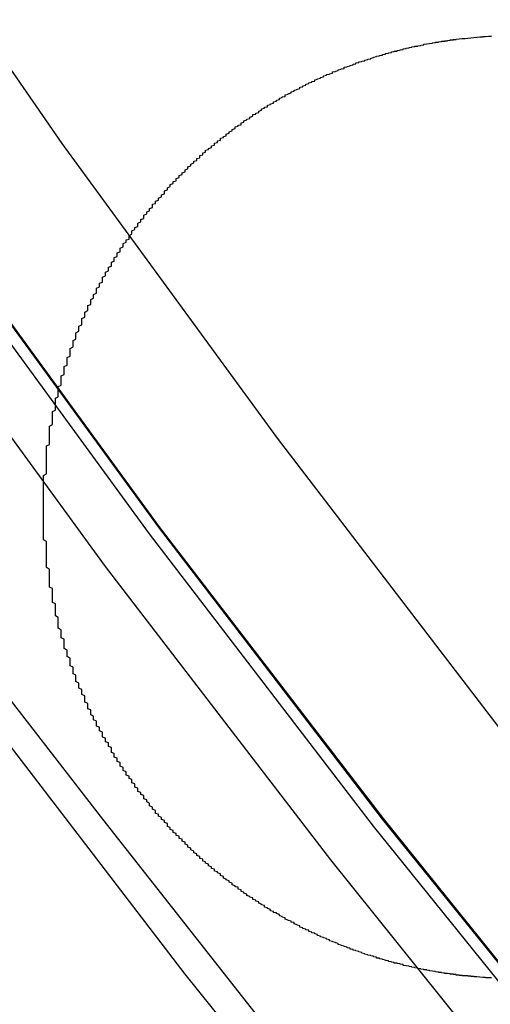
# Model space of a CAD drawing. Extents: x 1308 to 2708, y -828 to 222.
# Drawn here: x 1516 to 1517, y -611 to -607 of the extents above; entities that cross this region are included whole.
import ezdxf

# ---------------------------------------------------------------- set-up
doc = ezdxf.new("R2010")
doc.units = 0
doc.header["$LTSCALE"] = 20
doc.linetypes.add('VERDECKT', pattern=[0.375, 0.25, -0.125])
doc.layers.get('0').update_dxf_attribs({"linetype": 'CONTINUOUS'})
doc.layers.add('BEM', color=7, linetype='CONTINUOUS')

# ---------------------------------------------------------------- blocks, each defined once
blk = doc.blocks.new('A$C522F22C8')
at = {"color": 1, "linetype": 'VERDECKT'}
blk.add_polyline3d([(1512.52, 195.122, 0), (1513, 194.346, 0), (1513.49, 193.579, 0), (1513.99, 192.82, 0), (1514.5, 192.07, 0), (1515.03, 191.329, 0), (1515.57, 190.597, 0), (1516.13, 189.875, 0), (1516.69, 189.163, 0), (1517.27, 188.46, 0), (1517.86, 187.768, 0), (1518.46, 187.087, 0), (1519.08, 186.415, 0), (1519.7, 185.755, 0)], dxfattribs=at)
at = {"color": 3}
blk.add_polyline3d([(1517.45, 189.337, 0), (1517.44, 189.337, 0), (1517.44, 189.337, 0), (1517.43, 189.337, 0), (1517.43, 189.338, 0), (1517.43, 189.338, 0), (1517.42, 189.338, 0), (1517.42, 189.338, 0), (1517.41, 189.339, 0), (1517.41, 189.339, 0), (1517.4, 189.34, 0), (1517.4, 189.34, 0), (1517.39, 189.34, 0), (1517.39, 189.341, 0), (1517.38, 189.341, 0), (1517.38, 189.342, 0), (1517.38, 189.342, 0), (1517.37, 189.342, 0), (1517.37, 189.343, 0), (1517.36, 189.343, 0), (1517.36, 189.344, 0), (1517.35, 189.344, 0), (1517.35, 189.345, 0), (1517.34, 189.345, 0), (1517.34, 189.346, 0), (1517.33, 189.346, 0), (1517.33, 189.347, 0), (1517.33, 189.348, 0), (1517.32, 189.348, 0), (1517.32, 189.349, 0), (1517.31, 189.349, 0), (1517.31, 189.35, 0), (1517.3, 189.351, 0), (1517.3, 189.351, 0), (1517.29, 189.352, 0), (1517.29, 189.353, 0), (1517.29, 189.353, 0), (1517.28, 189.354, 0), (1517.28, 189.355, 0), (1517.27, 189.355, 0), (1517.27, 189.356, 0), (1517.26, 189.357, 0), (1517.26, 189.358, 0), (1517.25, 189.359, 0), (1517.25, 189.359, 0), (1517.24, 189.36, 0), (1517.24, 189.361, 0), (1517.24, 189.362, 0), (1517.23, 189.363, 0), (1517.23, 189.364, 0), (1517.22, 189.364, 0), (1517.22, 189.365, 0), (1517.21, 189.366, 0), (1517.21, 189.367, 0), (1517.2, 189.368, 0), (1517.2, 189.369, 0), (1517.2, 189.37, 0), (1517.19, 189.371, 0), (1517.19, 189.372, 0), (1517.18, 189.373, 0), (1517.18, 189.374, 0), (1517.17, 189.375, 0), (1517.17, 189.376, 0), (1517.16, 189.377, 0), (1517.16, 189.378, 0), (1517.15, 189.379, 0), (1517.15, 189.38, 0), (1517.15, 189.382, 0), (1517.14, 189.383, 0), (1517.14, 189.384, 0), (1517.13, 189.385, 0), (1517.13, 189.386, 0), (1517.12, 189.387, 0), (1517.12, 189.389, 0), (1517.11, 189.39, 0), (1517.11, 189.391, 0), (1517.1, 189.392, 0), (1517.1, 189.393, 0), (1517.1, 189.395, 0), (1517.09, 189.396, 0), (1517.09, 189.397, 0), (1517.08, 189.399, 0), (1517.08, 189.4, 0), (1517.07, 189.401, 0), (1517.07, 189.403, 0), (1517.06, 189.404, 0), (1517.06, 189.405, 0), (1517.06, 189.407, 0), (1517.05, 189.408, 0), (1517.05, 189.41, 0), (1517.04, 189.411, 0), (1517.04, 189.412, 0), (1517.03, 189.414, 0), (1517.03, 189.415, 0), (1517.02, 189.417, 0), (1517.02, 189.418, 0), (1517.01, 189.42, 0), (1517.01, 189.421, 0), (1517.01, 189.423, 0), (1517, 189.425, 0), (1517, 189.426, 0), (1516.99, 189.428, 0), (1516.99, 189.429, 0), (1516.98, 189.431, 0), (1516.98, 189.433, 0), (1516.97, 189.434, 0), (1516.97, 189.436, 0), (1516.97, 189.438, 0), (1516.96, 189.439, 0), (1516.96, 189.441, 0), (1516.95, 189.443, 0), (1516.95, 189.444, 0), (1516.94, 189.446, 0), (1516.94, 189.448, 0), (1516.93, 189.45, 0), (1516.93, 189.451, 0), (1516.93, 189.453, 0), (1516.92, 189.455, 0), (1516.92, 189.457, 0), (1516.91, 189.459, 0), (1516.91, 189.46, 0), (1516.9, 189.462, 0), (1516.9, 189.464, 0), (1516.9, 189.466, 0), (1516.89, 189.468, 0), (1516.89, 189.47, 0), (1516.88, 189.472, 0), (1516.88, 189.474, 0), (1516.87, 189.476, 0), (1516.87, 189.478, 0), (1516.86, 189.48, 0), (1516.86, 189.482, 0), (1516.86, 189.484, 0), (1516.85, 189.486, 0), (1516.85, 189.488, 0), (1516.84, 189.49, 0), (1516.84, 189.492, 0), (1516.83, 189.494, 0), (1516.83, 189.496, 0), (1516.83, 189.498, 0), (1516.82, 189.5, 0), (1516.82, 189.502, 0), (1516.81, 189.504, 0), (1516.81, 189.507, 0), (1516.8, 189.509, 0), (1516.8, 189.511, 0), (1516.8, 189.513, 0), (1516.79, 189.515, 0), (1516.79, 189.517, 0), (1516.78, 189.52, 0), (1516.78, 189.522, 0), (1516.78, 189.524, 0), (1516.77, 189.526, 0), (1516.77, 189.529, 0), (1516.76, 189.531, 0), (1516.76, 189.533, 0), (1516.75, 189.536, 0), (1516.75, 189.538, 0), (1516.75, 189.54, 0), (1516.74, 189.543, 0), (1516.74, 189.545, 0), (1516.73, 189.547, 0), (1516.73, 189.55, 0), (1516.73, 189.552, 0), (1516.72, 189.555, 0), (1516.72, 189.557, 0), (1516.71, 189.559, 0), (1516.71, 189.562, 0), (1516.7, 189.564, 0), (1516.7, 189.567, 0), (1516.7, 189.569, 0), (1516.69, 189.572, 0), (1516.69, 189.574, 0), (1516.68, 189.577, 0), (1516.68, 189.579, 0), (1516.68, 189.582, 0), (1516.67, 189.584, 0), (1516.67, 189.587, 0), (1516.66, 189.59, 0), (1516.66, 189.592, 0), (1516.66, 189.595, 0), (1516.65, 189.597, 0), (1516.65, 189.6, 0), (1516.64, 189.603, 0), (1516.64, 189.605, 0), (1516.64, 189.608, 0), (1516.63, 189.611, 0), (1516.63, 189.613, 0), (1516.62, 189.616, 0), (1516.62, 189.619, 0), (1516.62, 189.621, 0), (1516.61, 189.624, 0), (1516.61, 189.627, 0), (1516.6, 189.63, 0), (1516.6, 189.632, 0), (1516.6, 189.635, 0), (1516.59, 189.638, 0), (1516.59, 189.641, 0), (1516.59, 189.644, 0), (1516.58, 189.646, 0), (1516.58, 189.649, 0), (1516.57, 189.652, 0), (1516.57, 189.655, 0), (1516.57, 189.658, 0), (1516.56, 189.661, 0), (1516.56, 189.664, 0), (1516.56, 189.666, 0), (1516.55, 189.669, 0), (1516.55, 189.672, 0), (1516.54, 189.675, 0), (1516.54, 189.678, 0), (1516.54, 189.681, 0), (1516.53, 189.684, 0), (1516.53, 189.687, 0), (1516.53, 189.69, 0), (1516.52, 189.693, 0), (1516.52, 189.696, 0), (1516.51, 189.699, 0), (1516.51, 189.702, 0), (1516.51, 189.705, 0), (1516.5, 189.708, 0), (1516.5, 189.711, 0), (1516.5, 189.714, 0), (1516.49, 189.717, 0), (1516.49, 189.72, 0), (1516.49, 189.723, 0), (1516.48, 189.726, 0), (1516.48, 189.73, 0), (1516.47, 189.733, 0), (1516.47, 189.736, 0), (1516.47, 189.739, 0), (1516.46, 189.742, 0), (1516.46, 189.745, 0), (1516.46, 189.748, 0), (1516.45, 189.752, 0), (1516.45, 189.755, 0), (1516.45, 189.758, 0), (1516.44, 189.761, 0), (1516.44, 189.764, 0), (1516.44, 189.767, 0), (1516.43, 189.771, 0), (1516.43, 189.774, 0), (1516.43, 189.777, 0), (1516.42, 189.78, 0), (1516.42, 189.784, 0), (1516.42, 189.787, 0), (1516.41, 189.79, 0), (1516.41, 189.793, 0), (1516.41, 189.797, 0), (1516.4, 189.8, 0), (1516.4, 189.803, 0), (1516.4, 189.807, 0), (1516.39, 189.81, 0), (1516.39, 189.813, 0), (1516.39, 189.817, 0), (1516.38, 189.82, 0), (1516.38, 189.823, 0), (1516.38, 189.827, 0), (1516.37, 189.83, 0), (1516.37, 189.833, 0), (1516.37, 189.837, 0), (1516.36, 189.84, 0), (1516.36, 189.843, 0), (1516.36, 189.847, 0), (1516.35, 189.85, 0), (1516.35, 189.854, 0), (1516.35, 189.857, 0), (1516.35, 189.86, 0), (1516.34, 189.864, 0), (1516.34, 189.867, 0), (1516.34, 189.871, 0), (1516.33, 189.874, 0), (1516.33, 189.878, 0), (1516.33, 189.881, 0), (1516.32, 189.885, 0), (1516.32, 189.888, 0), (1516.32, 189.892, 0), (1516.31, 189.895, 0), (1516.31, 189.898, 0), (1516.31, 189.902, 0), (1516.31, 189.905, 0), (1516.3, 189.909, 0), (1516.3, 189.912, 0), (1516.3, 189.916, 0), (1516.29, 189.92, 0), (1516.29, 189.923, 0), (1516.29, 189.927, 0), (1516.29, 189.93, 0), (1516.28, 189.934, 0), (1516.28, 189.937, 0), (1516.28, 189.941, 0), (1516.27, 189.944, 0), (1516.27, 189.948, 0), (1516.27, 189.951, 0), (1516.27, 189.955, 0), (1516.26, 189.959, 0), (1516.26, 189.962, 0), (1516.26, 189.966, 0), (1516.25, 189.969, 0), (1516.25, 189.973, 0), (1516.25, 189.977, 0), (1516.25, 189.98, 0), (1516.24, 189.984, 0), (1516.24, 189.987, 0), (1516.24, 189.991, 0), (1516.24, 189.995, 0), (1516.23, 189.998, 0), (1516.23, 190.002, 0), (1516.23, 190.006, 0), (1516.23, 190.01, 0), (1516.22, 190.013, 0), (1516.22, 190.017, 0), (1516.22, 190.021, 0), (1516.21, 190.025, 0), (1516.21, 190.028, 0), (1516.21, 190.032, 0), (1516.21, 190.036, 0), (1516.2, 190.04, 0), (1516.2, 190.044, 0), (1516.2, 190.047, 0), (1516.2, 190.051, 0), (1516.19, 190.055, 0), (1516.19, 190.059, 0), (1516.19, 190.063, 0), (1516.19, 190.067, 0), (1516.18, 190.071, 0), (1516.18, 190.074, 0), (1516.18, 190.078, 0), (1516.18, 190.082, 0), (1516.17, 190.086, 0), (1516.17, 190.09, 0), (1516.17, 190.094, 0), (1516.17, 190.098, 0), (1516.16, 190.102, 0), (1516.16, 190.106, 0), (1516.16, 190.11, 0), (1516.16, 190.114, 0), (1516.16, 190.118, 0), (1516.15, 190.122, 0), (1516.15, 190.126, 0), (1516.15, 190.13, 0), (1516.15, 190.134, 0), (1516.14, 190.138, 0), (1516.14, 190.142, 0), (1516.14, 190.146, 0), (1516.14, 190.15, 0), (1516.13, 190.154, 0), (1516.13, 190.158, 0), (1516.13, 190.162, 0), (1516.13, 190.167, 0), (1516.13, 190.171, 0), (1516.12, 190.175, 0), (1516.12, 190.179, 0), (1516.12, 190.183, 0), (1516.12, 190.187, 0), (1516.11, 190.191, 0), (1516.11, 190.196, 0), (1516.11, 190.2, 0), (1516.11, 190.204, 0), (1516.11, 190.208, 0), (1516.1, 190.212, 0), (1516.1, 190.217, 0), (1516.1, 190.221, 0), (1516.1, 190.225, 0), (1516.09, 190.229, 0), (1516.09, 190.233, 0), (1516.09, 190.238, 0), (1516.09, 190.242, 0), (1516.09, 190.246, 0), (1516.08, 190.25, 0), (1516.08, 190.255, 0), (1516.08, 190.259, 0), (1516.08, 190.263, 0), (1516.08, 190.268, 0), (1516.07, 190.272, 0), (1516.07, 190.276, 0), (1516.07, 190.281, 0), (1516.07, 190.285, 0), (1516.07, 190.289, 0), (1516.07, 190.294, 0), (1516.06, 190.298, 0), (1516.06, 190.302, 0), (1516.06, 190.307, 0), (1516.06, 190.311, 0), (1516.06, 190.315, 0), (1516.05, 190.32, 0), (1516.05, 190.324, 0), (1516.05, 190.329, 0), (1516.05, 190.333, 0), (1516.05, 190.337, 0), (1516.04, 190.342, 0), (1516.04, 190.346, 0), (1516.04, 190.351, 0), (1516.04, 190.355, 0), (1516.04, 190.359, 0), (1516.04, 190.364, 0), (1516.03, 190.368, 0), (1516.03, 190.373, 0), (1516.03, 190.377, 0), (1516.03, 190.382, 0), (1516.03, 190.386, 0), (1516.03, 190.391, 0), (1516.02, 190.395, 0), (1516.02, 190.4, 0), (1516.02, 190.404, 0), (1516.02, 190.409, 0), (1516.02, 190.413, 0), (1516.02, 190.418, 0), (1516.02, 190.422, 0), (1516.01, 190.427, 0), (1516.01, 190.431, 0), (1516.01, 190.436, 0), (1516.01, 190.44, 0), (1516.01, 190.445, 0), (1516.01, 190.449, 0), (1516, 190.454, 0), (1516, 190.459, 0), (1516, 190.463, 0), (1516, 190.468, 0), (1516, 190.472, 0), (1516, 190.477, 0), (1516, 190.481, 0), (1516, 190.486, 0), (1515.99, 190.491, 0), (1515.99, 190.495, 0), (1515.99, 190.5, 0), (1515.99, 190.504, 0), (1515.99, 190.509, 0), (1515.99, 190.514, 0), (1515.99, 190.518, 0), (1515.98, 190.523, 0), (1515.98, 190.527, 0), (1515.98, 190.532, 0), (1515.98, 190.537, 0), (1515.98, 190.541, 0), (1515.98, 190.546, 0), (1515.98, 190.551, 0), (1515.98, 190.555, 0), (1515.98, 190.56, 0), (1515.97, 190.565, 0), (1515.97, 190.569, 0), (1515.97, 190.574, 0), (1515.97, 190.578, 0), (1515.97, 190.583, 0), (1515.97, 190.588, 0), (1515.97, 190.592, 0), (1515.97, 190.597, 0), (1515.97, 190.602, 0), (1515.97, 190.606, 0), (1515.96, 190.611, 0), (1515.96, 190.616, 0), (1515.96, 190.62, 0), (1515.96, 190.625, 0), (1515.96, 190.63, 0), (1515.96, 190.635, 0), (1515.96, 190.639, 0), (1515.96, 190.644, 0), (1515.96, 190.649, 0), (1515.96, 190.653, 0), (1515.96, 190.658, 0), (1515.95, 190.663, 0), (1515.95, 190.667, 0), (1515.95, 190.672, 0), (1515.95, 190.677, 0), (1515.95, 190.682, 0), (1515.95, 190.686, 0), (1515.95, 190.691, 0), (1515.95, 190.696, 0), (1515.95, 190.7, 0), (1515.95, 190.705, 0), (1515.95, 190.71, 0), (1515.95, 190.714, 0), (1515.95, 190.719, 0), (1515.95, 190.724, 0), (1515.94, 190.729, 0), (1515.94, 190.733, 0), (1515.94, 190.738, 0), (1515.94, 190.743, 0), (1515.94, 190.747, 0), (1515.94, 190.752, 0), (1515.94, 190.757, 0), (1515.94, 190.762, 0), (1515.94, 190.766, 0), (1515.94, 190.771, 0), (1515.94, 190.776, 0), (1515.94, 190.781, 0), (1515.94, 190.785, 0), (1515.94, 190.79, 0), (1515.94, 190.795, 0), (1515.94, 190.799, 0), (1515.94, 190.804, 0), (1515.94, 190.809, 0), (1515.94, 190.814, 0), (1515.94, 190.818, 0), (1515.93, 190.823, 0), (1515.93, 190.828, 0), (1515.93, 190.832, 0), (1515.93, 190.837, 0), (1515.93, 190.842, 0), (1515.93, 190.847, 0), (1515.93, 190.851, 0), (1515.93, 190.856, 0), (1515.93, 190.861, 0), (1515.93, 190.865, 0), (1515.93, 190.87, 0), (1515.93, 190.875, 0), (1515.93, 190.879, 0), (1515.93, 190.884, 0), (1515.93, 190.889, 0), (1515.93, 190.894, 0), (1515.93, 190.898, 0), (1515.93, 190.903, 0), (1515.93, 190.908, 0), (1515.93, 190.912, 0), (1515.93, 190.917, 0), (1515.93, 190.922, 0), (1515.93, 190.926, 0), (1515.93, 190.931, 0), (1515.93, 190.936, 0), (1515.93, 190.94, 0), (1515.93, 190.945, 0), (1515.93, 190.95, 0), (1515.93, 190.954, 0), (1515.93, 190.959, 0), (1515.93, 190.964, 0), (1515.93, 190.968, 0), (1515.93, 190.973, 0), (1515.93, 190.978, 0), (1515.93, 190.982, 0), (1515.93, 190.987, 0), (1515.93, 190.992, 0), (1515.93, 190.996, 0), (1515.93, 191.001, 0), (1515.93, 191.006, 0), (1515.93, 191.01, 0), (1515.93, 191.015, 0), (1515.93, 191.019, 0), (1515.93, 191.024, 0), (1515.93, 191.029, 0), (1515.93, 191.033, 0), (1515.93, 191.038, 0), (1515.93, 191.042, 0), (1515.94, 191.047, 0), (1515.94, 191.052, 0), (1515.94, 191.056, 0), (1515.94, 191.061, 0), (1515.94, 191.065, 0), (1515.94, 191.07, 0), (1515.94, 191.075, 0), (1515.94, 191.079, 0), (1515.94, 191.084, 0), (1515.94, 191.088, 0), (1515.94, 191.093, 0), (1515.94, 191.097, 0), (1515.94, 191.102, 0), (1515.94, 191.106, 0), (1515.94, 191.111, 0), (1515.94, 191.115, 0), (1515.94, 191.12, 0), (1515.94, 191.124, 0), (1515.94, 191.129, 0), (1515.94, 191.133, 0), (1515.94, 191.138, 0), (1515.94, 191.142, 0), (1515.95, 191.147, 0), (1515.95, 191.151, 0), (1515.95, 191.156, 0), (1515.95, 191.16, 0), (1515.95, 191.165, 0), (1515.95, 191.169, 0), (1515.95, 191.174, 0), (1515.95, 191.178, 0), (1515.95, 191.183, 0), (1515.95, 191.187, 0), (1515.95, 191.192, 0), (1515.95, 191.196, 0), (1515.95, 191.2, 0), (1515.95, 191.205, 0), (1515.95, 191.209, 0), (1515.96, 191.214, 0), (1515.96, 191.218, 0), (1515.96, 191.223, 0), (1515.96, 191.227, 0), (1515.96, 191.232, 0), (1515.96, 191.236, 0), (1515.96, 191.241, 0), (1515.96, 191.245, 0), (1515.96, 191.25, 0), (1515.96, 191.254, 0), (1515.96, 191.259, 0), (1515.97, 191.263, 0), (1515.97, 191.268, 0), (1515.97, 191.272, 0), (1515.97, 191.277, 0), (1515.97, 191.281, 0), (1515.97, 191.286, 0), (1515.97, 191.29, 0), (1515.97, 191.295, 0), (1515.97, 191.299, 0), (1515.97, 191.304, 0), (1515.98, 191.308, 0), (1515.98, 191.313, 0), (1515.98, 191.317, 0), (1515.98, 191.322, 0), (1515.98, 191.326, 0), (1515.98, 191.33, 0), (1515.98, 191.335, 0), (1515.98, 191.339, 0), (1515.98, 191.344, 0), (1515.99, 191.348, 0), (1515.99, 191.353, 0), (1515.99, 191.357, 0), (1515.99, 191.362, 0), (1515.99, 191.366, 0), (1515.99, 191.371, 0), (1515.99, 191.375, 0), (1515.99, 191.38, 0), (1516, 191.384, 0), (1516, 191.389, 0), (1516, 191.393, 0), (1516, 191.398, 0), (1516, 191.402, 0), (1516, 191.407, 0), (1516, 191.411, 0), (1516.01, 191.416, 0), (1516.01, 191.42, 0), (1516.01, 191.425, 0), (1516.01, 191.429, 0), (1516.01, 191.433, 0), (1516.01, 191.438, 0), (1516.01, 191.442, 0), (1516.02, 191.447, 0), (1516.02, 191.451, 0), (1516.02, 191.456, 0), (1516.02, 191.46, 0), (1516.02, 191.465, 0), (1516.02, 191.469, 0), (1516.02, 191.473, 0), (1516.03, 191.478, 0), (1516.03, 191.482, 0), (1516.03, 191.487, 0), (1516.03, 191.491, 0), (1516.03, 191.496, 0), (1516.03, 191.5, 0), (1516.04, 191.504, 0), (1516.04, 191.509, 0), (1516.04, 191.513, 0), (1516.04, 191.518, 0), (1516.04, 191.522, 0), (1516.04, 191.526, 0), (1516.05, 191.531, 0), (1516.05, 191.535, 0), (1516.05, 191.54, 0), (1516.05, 191.544, 0), (1516.05, 191.548, 0), (1516.06, 191.553, 0), (1516.06, 191.557, 0), (1516.06, 191.561, 0), (1516.06, 191.566, 0), (1516.06, 191.57, 0), (1516.06, 191.574, 0), (1516.07, 191.579, 0), (1516.07, 191.583, 0), (1516.07, 191.588, 0), (1516.07, 191.592, 0), (1516.07, 191.596, 0), (1516.08, 191.601, 0), (1516.08, 191.605, 0), (1516.08, 191.609, 0), (1516.08, 191.613, 0), (1516.08, 191.618, 0), (1516.09, 191.622, 0), (1516.09, 191.626, 0), (1516.09, 191.631, 0), (1516.09, 191.635, 0), (1516.09, 191.639, 0), (1516.1, 191.643, 0), (1516.1, 191.648, 0), (1516.1, 191.652, 0), (1516.1, 191.656, 0), (1516.11, 191.66, 0), (1516.11, 191.665, 0), (1516.11, 191.669, 0), (1516.11, 191.673, 0), (1516.11, 191.677, 0), (1516.12, 191.682, 0), (1516.12, 191.686, 0), (1516.12, 191.69, 0), (1516.12, 191.694, 0), (1516.13, 191.698, 0), (1516.13, 191.703, 0), (1516.13, 191.707, 0), (1516.13, 191.711, 0), (1516.13, 191.715, 0), (1516.14, 191.719, 0), (1516.14, 191.723, 0), (1516.14, 191.728, 0), (1516.14, 191.732, 0), (1516.15, 191.736, 0), (1516.15, 191.74, 0), (1516.15, 191.744, 0), (1516.15, 191.748, 0), (1516.16, 191.752, 0), (1516.16, 191.756, 0), (1516.16, 191.76, 0), (1516.16, 191.765, 0), (1516.17, 191.769, 0), (1516.17, 191.773, 0), (1516.17, 191.777, 0), (1516.17, 191.781, 0), (1516.18, 191.785, 0), (1516.18, 191.789, 0), (1516.18, 191.793, 0), (1516.18, 191.797, 0), (1516.19, 191.801, 0), (1516.19, 191.805, 0), (1516.19, 191.809, 0), (1516.19, 191.813, 0), (1516.2, 191.817, 0), (1516.2, 191.821, 0), (1516.2, 191.825, 0), (1516.2, 191.829, 0), (1516.21, 191.833, 0), (1516.21, 191.837, 0), (1516.21, 191.841, 0), (1516.22, 191.844, 0), (1516.22, 191.848, 0), (1516.22, 191.852, 0), (1516.22, 191.856, 0), (1516.23, 191.86, 0), (1516.23, 191.864, 0), (1516.23, 191.868, 0), (1516.23, 191.872, 0), (1516.24, 191.876, 0), (1516.24, 191.879, 0), (1516.24, 191.883, 0), (1516.25, 191.887, 0), (1516.25, 191.891, 0), (1516.25, 191.895, 0), (1516.25, 191.898, 0), (1516.26, 191.902, 0), (1516.26, 191.906, 0), (1516.26, 191.91, 0), (1516.27, 191.914, 0), (1516.27, 191.917, 0), (1516.27, 191.921, 0), (1516.27, 191.925, 0), (1516.28, 191.929, 0), (1516.28, 191.932, 0), (1516.28, 191.936, 0), (1516.29, 191.94, 0), (1516.29, 191.943, 0), (1516.29, 191.947, 0), (1516.3, 191.951, 0), (1516.3, 191.954, 0), (1516.3, 191.958, 0), (1516.3, 191.962, 0), (1516.31, 191.965, 0), (1516.31, 191.969, 0), (1516.31, 191.972, 0), (1516.32, 191.976, 0), (1516.32, 191.98, 0), (1516.32, 191.983, 0), (1516.33, 191.987, 0), (1516.33, 191.99, 0), (1516.33, 191.994, 0), (1516.34, 191.997, 0), (1516.34, 192.001, 0), (1516.34, 192.004, 0), (1516.34, 192.008, 0), (1516.35, 192.011, 0), (1516.35, 192.015, 0), (1516.35, 192.018, 0), (1516.36, 192.022, 0), (1516.36, 192.025, 0), (1516.36, 192.029, 0), (1516.37, 192.032, 0), (1516.37, 192.036, 0), (1516.37, 192.039, 0), (1516.38, 192.042, 0), (1516.38, 192.046, 0), (1516.38, 192.049, 0), (1516.39, 192.053, 0), (1516.39, 192.056, 0), (1516.39, 192.059, 0), (1516.4, 192.063, 0), (1516.4, 192.066, 0), (1516.4, 192.069, 0), (1516.41, 192.072, 0), (1516.41, 192.076, 0), (1516.41, 192.079, 0), (1516.42, 192.082, 0), (1516.42, 192.085, 0), (1516.42, 192.089, 0), (1516.43, 192.092, 0), (1516.43, 192.095, 0), (1516.43, 192.098, 0), (1516.44, 192.102, 0), (1516.44, 192.105, 0), (1516.44, 192.108, 0), (1516.45, 192.111, 0), (1516.45, 192.114, 0), (1516.45, 192.117, 0), (1516.46, 192.12, 0), (1516.46, 192.124, 0), (1516.46, 192.127, 0), (1516.47, 192.13, 0), (1516.47, 192.133, 0), (1516.47, 192.136, 0), (1516.48, 192.139, 0), (1516.48, 192.142, 0), (1516.48, 192.145, 0), (1516.49, 192.148, 0), (1516.49, 192.151, 0), (1516.5, 192.154, 0), (1516.5, 192.157, 0), (1516.5, 192.16, 0), (1516.51, 192.163, 0), (1516.51, 192.166, 0), (1516.51, 192.169, 0), (1516.52, 192.172, 0), (1516.52, 192.174, 0), (1516.52, 192.177, 0), (1516.53, 192.18, 0), (1516.53, 192.183, 0), (1516.53, 192.186, 0), (1516.54, 192.189, 0), (1516.54, 192.192, 0), (1516.55, 192.194, 0), (1516.55, 192.197, 0), (1516.55, 192.2, 0), (1516.56, 192.203, 0), (1516.56, 192.206, 0), (1516.56, 192.208, 0), (1516.57, 192.211, 0), (1516.57, 192.214, 0), (1516.57, 192.216, 0), (1516.58, 192.219, 0), (1516.58, 192.222, 0), (1516.58, 192.225, 0), (1516.59, 192.227, 0), (1516.59, 192.23, 0), (1516.6, 192.232, 0), (1516.6, 192.235, 0), (1516.6, 192.238, 0), (1516.61, 192.24, 0), (1516.61, 192.243, 0), (1516.61, 192.245, 0), (1516.62, 192.248, 0), (1516.62, 192.251, 0), (1516.63, 192.253, 0), (1516.63, 192.256, 0), (1516.63, 192.258, 0), (1516.64, 192.261, 0), (1516.64, 192.263, 0), (1516.64, 192.266, 0), (1516.65, 192.268, 0), (1516.65, 192.271, 0), (1516.66, 192.273, 0), (1516.66, 192.276, 0), (1516.66, 192.278, 0), (1516.67, 192.281, 0), (1516.67, 192.283, 0), (1516.67, 192.286, 0), (1516.68, 192.288, 0), (1516.68, 192.291, 0), (1516.69, 192.293, 0), (1516.69, 192.296, 0), (1516.69, 192.298, 0), (1516.7, 192.3, 0), (1516.7, 192.303, 0), (1516.71, 192.305, 0), (1516.71, 192.308, 0), (1516.71, 192.31, 0), (1516.72, 192.312, 0), (1516.72, 192.315, 0), (1516.73, 192.317, 0), (1516.73, 192.319, 0), (1516.73, 192.322, 0), (1516.74, 192.324, 0), (1516.74, 192.326, 0), (1516.75, 192.328, 0), (1516.75, 192.331, 0), (1516.75, 192.333, 0), (1516.76, 192.335, 0), (1516.76, 192.337, 0), (1516.77, 192.34, 0), (1516.77, 192.342, 0), (1516.77, 192.344, 0), (1516.78, 192.346, 0), (1516.78, 192.349, 0), (1516.79, 192.351, 0), (1516.79, 192.353, 0), (1516.8, 192.355, 0), (1516.8, 192.357, 0), (1516.8, 192.359, 0), (1516.81, 192.361, 0), (1516.81, 192.364, 0), (1516.82, 192.366, 0), (1516.82, 192.368, 0), (1516.82, 192.37, 0), (1516.83, 192.372, 0), (1516.83, 192.374, 0), (1516.84, 192.376, 0), (1516.84, 192.378, 0), (1516.85, 192.38, 0), (1516.85, 192.382, 0), (1516.85, 192.384, 0), (1516.86, 192.386, 0), (1516.86, 192.388, 0), (1516.87, 192.39, 0), (1516.87, 192.392, 0), (1516.88, 192.394, 0), (1516.88, 192.396, 0), (1516.88, 192.398, 0), (1516.89, 192.4, 0), (1516.89, 192.402, 0), (1516.9, 192.403, 0), (1516.9, 192.405, 0), (1516.91, 192.407, 0), (1516.91, 192.409, 0), (1516.91, 192.411, 0), (1516.92, 192.413, 0), (1516.92, 192.414, 0), (1516.93, 192.416, 0), (1516.93, 192.418, 0), (1516.94, 192.42, 0), (1516.94, 192.422, 0), (1516.95, 192.423, 0), (1516.95, 192.425, 0), (1516.95, 192.427, 0), (1516.96, 192.428, 0), (1516.96, 192.43, 0), (1516.97, 192.432, 0), (1516.97, 192.433, 0), (1516.98, 192.435, 0), (1516.98, 192.437, 0), (1516.99, 192.438, 0), (1516.99, 192.44, 0), (1516.99, 192.442, 0), (1517, 192.443, 0), (1517, 192.445, 0), (1517.01, 192.446, 0), (1517.01, 192.448, 0), (1517.02, 192.449, 0), (1517.02, 192.451, 0), (1517.03, 192.453, 0), (1517.03, 192.454, 0), (1517.04, 192.455, 0), (1517.04, 192.457, 0), (1517.04, 192.458, 0), (1517.05, 192.46, 0), (1517.05, 192.461, 0), (1517.06, 192.463, 0), (1517.06, 192.464, 0), (1517.07, 192.466, 0), (1517.07, 192.467, 0), (1517.08, 192.468, 0), (1517.08, 192.47, 0), (1517.09, 192.471, 0), (1517.09, 192.472, 0), (1517.09, 192.474, 0), (1517.1, 192.475, 0), (1517.1, 192.476, 0), (1517.11, 192.477, 0), (1517.11, 192.479, 0), (1517.12, 192.48, 0), (1517.12, 192.481, 0), (1517.13, 192.482, 0), (1517.13, 192.484, 0), (1517.14, 192.485, 0), (1517.14, 192.486, 0), (1517.15, 192.487, 0), (1517.15, 192.488, 0), (1517.15, 192.489, 0), (1517.16, 192.491, 0), (1517.16, 192.492, 0), (1517.17, 192.493, 0), (1517.17, 192.494, 0), (1517.18, 192.495, 0), (1517.18, 192.496, 0), (1517.19, 192.497, 0), (1517.19, 192.498, 0), (1517.2, 192.499, 0), (1517.2, 192.5, 0), (1517.21, 192.501, 0), (1517.21, 192.502, 0), (1517.22, 192.503, 0), (1517.22, 192.504, 0), (1517.22, 192.505, 0), (1517.23, 192.506, 0), (1517.23, 192.506, 0), (1517.24, 192.507, 0), (1517.24, 192.508, 0), (1517.25, 192.509, 0), (1517.25, 192.51, 0), (1517.26, 192.511, 0), (1517.26, 192.512, 0), (1517.27, 192.512, 0), (1517.27, 192.513, 0), (1517.28, 192.514, 0), (1517.28, 192.515, 0), (1517.29, 192.515, 0), (1517.29, 192.516, 0), (1517.3, 192.517, 0), (1517.3, 192.518, 0), (1517.3, 192.518, 0), (1517.31, 192.519, 0), (1517.31, 192.52, 0), (1517.32, 192.52, 0), (1517.32, 192.521, 0), (1517.33, 192.521, 0), (1517.33, 192.522, 0), (1517.34, 192.523, 0), (1517.34, 192.523, 0), (1517.35, 192.524, 0), (1517.35, 192.524, 0), (1517.36, 192.525, 0), (1517.36, 192.525, 0), (1517.37, 192.526, 0), (1517.37, 192.526, 0), (1517.38, 192.527, 0), (1517.38, 192.527, 0), (1517.39, 192.528, 0), (1517.39, 192.528, 0), (1517.39, 192.528, 0), (1517.4, 192.529, 0), (1517.4, 192.529, 0), (1517.41, 192.53, 0), (1517.41, 192.53, 0), (1517.42, 192.53, 0), (1517.42, 192.531, 0), (1517.43, 192.531, 0), (1517.43, 192.531, 0), (1517.44, 192.532, 0), (1517.44, 192.532, 0), (1517.45, 192.532, 0)], dxfattribs=at)
at = {"color": 1, "linetype": 'VERDECKT'}
for centre, radius in [((1557.9921, 221.9812), 115), ((1557.9921, 221.9812), 114.3661), ((1557.9921, 221.9812), 57.5883), ((1557.9921, 221.9812), 57), ((1557.9921, 221.9812), 57), ((1557.9921, 221.9812), 55.6656), ((1557.9921, 221.9812), 53.5), ((1557.9921, 221.9812), 52.8546), ((1557.9921, 221.9812), 52.2273), ((1557.9921, 221.9812), 52.042), ((1557.9921, 221.9812), 52.0031), ((1557.9921, 221.9812), 52), ((1557.9921, 221.9812), 52), ((1557.9921, 221.9812), 51.5), ((1557.9921, 221.9812), 50.5007), ((1557.9921, 221.9812), 50.5004), ((1557.9921, 221.9812), 50.5), ((1557.9921, 221.9812), 50.4937), ((1557.9921, 221.9812), 49), ((1557.9921, 221.9812), 48.25), ((1557.9921, 221.9812), 48.25), ((1557.9921, 221.9812), 48.2464), ((1557.9921, 221.9812), 47.6909), ((1557.9921, 221.9812), 45.25), ((1557.9921, 221.9812), 45.1078), ((1557.9921, 221.9812), 44.25), ((1557.9921, 221.9812), 42.0278), ((1557.9921, 221.9812), 41.8), ((1517.5311, 190.9343), 2.6)]:
    blk.add_circle(centre, radius, dxfattribs=at)
at = {"color": 3, "linetype": 'CONTINUOUS'}
for radius in [58, 55]:
    blk.add_circle((1557.9921, 221.9812), radius, dxfattribs=at)
at = {"color": 1, "linetype": 'VERDECKT'}
for radius, start, end in [(64, 180, 0), (54.5, 180, 0), (64.5, 187.138776, 308.645765), (50, 210.17103, 224.82897)]:
    blk.add_arc((1557.9921, 221.9812), radius, start, end, dxfattribs=at)

msp = doc.modelspace()

# ---------------------------------------------------------------- block references
at = {"layer": 'BEM'}
msp.add_blockref('A$C522F22C8', (0, -800), dxfattribs=at)

doc.saveas('drawing.dxf')
